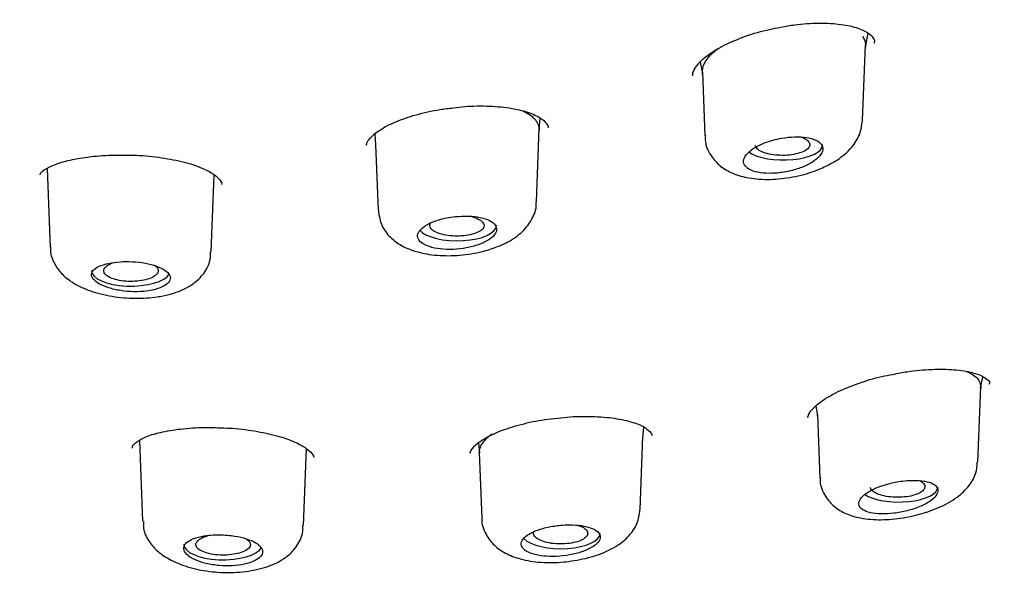
# Model space of a CAD drawing. Units: millimetres. Extents: x -18 to 502, y -18 to 589.
# Drawn here: x 179 to 195, y 541 to 551 of the extents above; entities that cross this region are included whole.
import ezdxf

# ---------------------------------------------------------------- set-up
doc = ezdxf.new("R2010")
doc.units = ezdxf.units.MM
for name, color, linetype in [('$DDT_AUDIT_GENERATED_(1FC)', 7, 'Continuous'), ('$DDT_AUDIT_GENERATED_(77)', 7, 'Continuous'), ('$DDT_AUDIT_GENERATED_(96)', 7, 'Continuous'), ('Default', 7, 'Continuous')]:
    doc.layers.add(name, color=color, linetype=linetype)

# ---------------------------------------------------------------- blocks, each defined once
blk = doc.blocks.new('SE')
at = {"layer": '$DDT_AUDIT_GENERATED_(1FC)', "color": 7, "linetype": 'Continuous'}
for p, q in [((193.133, 550.094), (193.177, 550.324)), ((193.087, 548.878), (193.135, 550.132)), ((190.395, 549.844), (190.431, 549.659)), ((190.43, 549.678), (190.47, 548.622)), ((187.725, 548.712), (187.74, 548.915)), ((187.68, 547.528), (187.726, 548.749)), ((185.001, 548.651), (185.013, 548.473)), ((185.013, 548.477), (185.055, 547.39)), ((179.569, 548.083), (179.619, 546.771)), ((182.289, 546.7), (182.337, 547.974)), ((195.044, 544.438), (195.081, 544.631)), ((194.997, 543.215), (195.045, 544.466)), ((192.311, 544.141), (192.341, 543.987)), ((192.34, 544.003), (192.38, 542.95)), ((189.444, 543.612), (189.458, 543.796)), ((189.399, 542.428), (189.445, 543.647)), ((181.097, 543.571), (181.147, 542.238)), ((183.817, 542.163), (183.866, 543.439)), ((186.721, 543.532), (186.733, 543.368)), ((186.732, 543.372), (186.774, 542.286))]:
    blk.add_line(p, q, dxfattribs=at)
for centre, start_param, end_param in [((191.774, 548.475), 3.635418, 6.283185), ((191.774, 548.475), 0, 0.014824), ((186.365, 547.136), 3.450751, 6.283185), ((186.365, 547.136), 0, 0.014824), ((180.955, 546.385), 3.126769, 6.08114), ((193.684, 542.807), 3.659426, 6.283185), ((188.084, 542.034), 3.488204, 6.283185), ((182.484, 541.85), 3.126769, 6.080757)]:
    blk.add_ellipse(centre, major_axis=(0.65, 0), ratio=0.390732, start_param=start_param, end_param=end_param, dxfattribs=at)
for points, knots in [([(193.087, 550.27), (193.102, 550.248), (193.114, 550.226), (193.122, 550.202), (193.135, 550.162), (193.138, 550.118), (193.129, 550.072)], [0, 0, 0, 0, 0.02701841, 0.02701841, 0.02701841, 0.0742008, 0.0742008, 0.0742008, 0.0742008]), ([(190.435, 549.64), (190.428, 549.672), (190.429, 549.705), (190.436, 549.739), (190.449, 549.805), (190.488, 549.875), (190.549, 549.943), (190.588, 549.987), (190.638, 550.032), (190.697, 550.075)], [0.7061808, 0.7061808, 0.7061808, 0.7061808, 0.7421332, 0.7421332, 0.7421332, 0.812307, 0.812307, 0.812307, 0.8582878, 0.8582878, 0.8582878, 0.8582878]), ([(187.46, 549.032), (187.505, 549.012), (187.569, 548.976), (187.636, 548.916), (187.678, 548.868), (187.707, 548.816), (187.723, 548.767), (187.726, 548.732), (187.725, 548.715)], [0.1911273, 0.1911273, 0.1911273, 0.1911273, 0.2181241, 0.2337433, 0.2492902, 0.2649142, 0.2806013, 0.2946768, 0.2946768, 0.2946768, 0.2946768]), ([(192.506, 548.132), (192.568, 548.165), (192.71, 548.244), (192.903, 548.409), (193.052, 548.638), (193.073, 548.792), (193.083, 548.876)], [0, 0, 0, 0, 0.186273, 0.508684, 0.770221, 1, 1, 1, 1]), ([(190.48, 548.626), (190.478, 548.599), (190.468, 548.49), (190.558, 548.292), (190.726, 548.11), (190.943, 547.987), (191.214, 547.912), (191.551, 547.89), (191.926, 547.93), (192.26, 548.019), (192.428, 548.096), (192.506, 548.132)], [0, 0, 0, 0, 0.030841, 0.147822, 0.249483, 0.35405, 0.474327, 0.617518, 0.761232, 0.904509, 1, 1, 1, 1]), ([(191.604, 548.551), (191.532, 548.532), (191.462, 548.507), (191.401, 548.479), (191.339, 548.451), (191.284, 548.42), (191.24, 548.387), (191.196, 548.354), (191.162, 548.319), (191.141, 548.285), (191.12, 548.251), (191.111, 548.217), (191.114, 548.186), (191.118, 548.155), (191.134, 548.126), (191.161, 548.101), (191.188, 548.076), (191.227, 548.055), (191.275, 548.038), (191.322, 548.022), (191.38, 548.011), (191.442, 548.005), (191.505, 547.999), (191.575, 547.998), (191.647, 548.004), (191.719, 548.009), (191.794, 548.02), (191.867, 548.036), (191.94, 548.053), (192.013, 548.074), (192.079, 548.1), (192.144, 548.126), (192.205, 548.156), (192.256, 548.188), (192.306, 548.22), (192.347, 548.255), (192.376, 548.29), (192.404, 548.324), (192.421, 548.359), (192.425, 548.392), (192.429, 548.424), (192.421, 548.455), (192.401, 548.483), (192.381, 548.51), (192.349, 548.533), (192.307, 548.552), (192.265, 548.571), (192.213, 548.586), (192.155, 548.595), (192.096, 548.604), (192.029, 548.607), (191.96, 548.605), (191.89, 548.603), (191.815, 548.595), (191.742, 548.582), (191.696, 548.574), (191.649, 548.563), (191.604, 548.551)], [0, 0, 0, 0, 0.054758, 0.054758, 0.054758, 0.109541, 0.109541, 0.109541, 0.163898, 0.163898, 0.163898, 0.21746, 0.21746, 0.21746, 0.270317, 0.270317, 0.270317, 0.322843, 0.322843, 0.322843, 0.375523, 0.375523, 0.375523, 0.428776, 0.428776, 0.428776, 0.48281, 0.48281, 0.48281, 0.537518, 0.537518, 0.537518, 0.59249, 0.59249, 0.59249, 0.647158, 0.647158, 0.647158, 0.701062, 0.701062, 0.701062, 0.754102, 0.754102, 0.754102, 0.806588, 0.806588, 0.806588, 0.859076, 0.859076, 0.859076, 0.912109, 0.912109, 0.912109, 0.965979, 0.965979, 0.965979, 1, 1, 1, 1]), ([(192.18, 548.537), (192.198, 548.519), (192.209, 548.499), (192.21, 548.48), (192.212, 548.46), (192.204, 548.44), (192.189, 548.422), (192.174, 548.403), (192.151, 548.385), (192.121, 548.369), (192.091, 548.354), (192.053, 548.34), (192.012, 548.329), (191.97, 548.318), (191.922, 548.309), (191.873, 548.304), (191.824, 548.299), (191.772, 548.297), (191.721, 548.299), (191.67, 548.3), (191.619, 548.305), (191.572, 548.313), (191.526, 548.321), (191.483, 548.333), (191.446, 548.346), (191.409, 548.36), (191.378, 548.376), (191.355, 548.394), (191.332, 548.411), (191.317, 548.43), (191.31, 548.45), (191.309, 548.453), (191.308, 548.457), (191.307, 548.461)], [0, 0, 0, 0, 0.0531704, 0.0531704, 0.0531704, 0.1063365, 0.1063365, 0.1063365, 0.1596191, 0.1596191, 0.1596191, 0.2132026, 0.2132026, 0.2132026, 0.2671486, 0.2671486, 0.2671486, 0.3213785, 0.3213785, 0.3213785, 0.3756505, 0.3756505, 0.3756505, 0.4296516, 0.4296516, 0.4296516, 0.4832773, 0.4832773, 0.4832773, 0.5365716, 0.5365716, 0.5365716, 0.5466628, 0.5466628, 0.5466628, 0.5466628]), ([(192.071, 548.601), (192.096, 548.592), (192.118, 548.581), (192.137, 548.57), (192.154, 548.56), (192.169, 548.549), (192.18, 548.537)], [0.93024894, 0.93024894, 0.93024894, 0.93024894, 0.96656888, 0.96656888, 0.96656888, 1, 1, 1, 1]), ([(187.025, 546.781), (187.089, 546.808), (187.238, 546.873), (187.449, 547.019), (187.609, 547.231), (187.686, 547.418), (187.674, 547.512), (187.672, 547.529)], [0, 0, 0, 0, 0.172943, 0.477772, 0.72179, 0.957723, 1, 1, 1, 1]), ([(185.058, 547.385), (185.072, 547.289), (185.098, 547.131), (185.253, 546.93), (185.448, 546.79), (185.705, 546.688), (186.032, 546.633), (186.407, 546.634), (186.757, 546.69), (186.937, 546.75), (187.025, 546.781)], [0, 0, 0, 0, 0.114768, 0.219386, 0.325382, 0.448198, 0.596705, 0.745435, 0.892717, 1, 1, 1, 1]), ([(186.195, 547.262), (186.124, 547.249), (186.055, 547.23), (185.995, 547.208), (185.934, 547.186), (185.879, 547.16), (185.836, 547.132), (185.792, 547.104), (185.758, 547.074), (185.737, 547.044), (185.715, 547.013), (185.706, 546.982), (185.709, 546.952), (185.712, 546.922), (185.727, 546.893), (185.754, 546.867), (185.781, 546.841), (185.82, 546.818), (185.868, 546.799), (185.916, 546.78), (185.974, 546.764), (186.037, 546.754), (186.1, 546.744), (186.171, 546.739), (186.242, 546.739), (186.314, 546.74), (186.39, 546.745), (186.462, 546.756), (186.535, 546.767), (186.606, 546.783), (186.671, 546.802), (186.736, 546.822), (186.796, 546.847), (186.845, 546.874), (186.895, 546.901), (186.936, 546.931), (186.965, 546.962), (186.994, 546.993), (187.011, 547.025), (187.016, 547.056), (187.02, 547.087), (187.012, 547.117), (186.993, 547.144), (186.973, 547.172), (186.941, 547.197), (186.899, 547.218), (186.858, 547.239), (186.805, 547.256), (186.746, 547.269), (186.687, 547.281), (186.62, 547.289), (186.55, 547.291), (186.48, 547.293), (186.405, 547.291), (186.332, 547.283), (186.286, 547.278), (186.24, 547.271), (186.195, 547.262)], [0, 0, 0, 0, 0.053965, 0.053965, 0.053965, 0.107937, 0.107937, 0.107937, 0.16178, 0.16178, 0.16178, 0.215422, 0.215422, 0.215422, 0.268906, 0.268906, 0.268906, 0.32232, 0.32232, 0.32232, 0.375764, 0.375764, 0.375764, 0.429331, 0.429331, 0.429331, 0.483088, 0.483088, 0.483088, 0.537037, 0.537037, 0.537037, 0.591094, 0.591094, 0.591094, 0.645101, 0.645101, 0.645101, 0.698896, 0.698896, 0.698896, 0.752418, 0.752418, 0.752418, 0.805747, 0.805747, 0.805747, 0.859073, 0.859073, 0.859073, 0.912584, 0.912584, 0.912584, 0.966368, 0.966368, 0.966368, 1, 1, 1, 1]), ([(186.781, 547.199), (186.799, 547.18), (186.809, 547.161), (186.81, 547.141), (186.812, 547.121), (186.805, 547.102), (186.79, 547.083), (186.774, 547.064), (186.751, 547.046), (186.721, 547.031), (186.691, 547.015), (186.653, 547.001), (186.612, 546.99), (186.57, 546.979), (186.523, 546.971), (186.474, 546.966), (186.426, 546.961), (186.374, 546.959), (186.324, 546.961), (186.274, 546.963), (186.224, 546.968), (186.178, 546.976), (186.132, 546.984), (186.089, 546.995), (186.052, 547.009), (186.016, 547.022), (185.985, 547.038), (185.962, 547.056), (185.939, 547.073), (185.924, 547.092), (185.917, 547.112), (185.91, 547.131), (185.912, 547.151), (185.922, 547.17), (185.923, 547.172), (185.924, 547.174), (185.925, 547.176)], [0, 0, 0, 0, 0.0535629, 0.0535629, 0.0535629, 0.1071266, 0.1071266, 0.1071266, 0.1607174, 0.1607174, 0.1607174, 0.214359, 0.214359, 0.214359, 0.2680866, 0.2680866, 0.2680866, 0.3219177, 0.3219177, 0.3219177, 0.3757834, 0.3757834, 0.3757834, 0.4295501, 0.4295501, 0.4295501, 0.4832175, 0.4832175, 0.4832175, 0.5368108, 0.5368108, 0.5368108, 0.5903806, 0.5903806, 0.5903806, 0.5956768, 0.5956768, 0.5956768, 0.5956768]), ([(186.565, 547.292), (186.59, 547.287), (186.613, 547.281), (186.635, 547.275), (186.675, 547.263), (186.71, 547.248), (186.737, 547.232), (186.755, 547.221), (186.769, 547.21), (186.781, 547.199)], [0.8834509, 0.8834509, 0.8834509, 0.8834509, 0.912798, 0.912798, 0.912798, 0.9664575, 0.9664575, 0.9664575, 1, 1, 1, 1]), ([(179.628, 546.772), (179.625, 546.753), (179.615, 546.661), (179.688, 546.488), (179.823, 546.309), (180.021, 546.162), (180.289, 546.041), (180.637, 545.955), (181.021, 545.921), (181.315, 545.939), (181.455, 545.965), (181.49, 545.971)], [0, 0, 0, 0, 0.023818, 0.13231, 0.234398, 0.348541, 0.488554, 0.648313, 0.802223, 0.95633, 1, 1, 1, 1]), ([(181.49, 545.971), (181.557, 545.986), (181.717, 546.025), (181.949, 546.129), (182.149, 546.304), (182.27, 546.506), (182.276, 546.638), (182.278, 546.7)], [0, 0, 0, 0, 0.153965, 0.436145, 0.652983, 0.861708, 1, 1, 1, 1]), ([(180.786, 546.535), (180.716, 546.531), (180.647, 546.522), (180.587, 546.509), (180.527, 546.496), (180.472, 546.479), (180.429, 546.46), (180.386, 546.44), (180.352, 546.416), (180.331, 546.391), (180.31, 546.366), (180.3, 546.339), (180.304, 546.312), (180.307, 546.284), (180.323, 546.256), (180.35, 546.228), (180.377, 546.201), (180.416, 546.175), (180.464, 546.151), (180.512, 546.128), (180.57, 546.107), (180.634, 546.09), (180.697, 546.072), (180.768, 546.059), (180.84, 546.05), (180.912, 546.042), (180.987, 546.038), (181.059, 546.039), (181.132, 546.04), (181.203, 546.047), (181.267, 546.057), (181.332, 546.068), (181.391, 546.084), (181.44, 546.103), (181.489, 546.122), (181.53, 546.145), (181.558, 546.171), (181.587, 546.196), (181.604, 546.223), (181.609, 546.251), (181.613, 546.279), (181.605, 546.308), (181.585, 546.336), (181.566, 546.363), (181.533, 546.39), (181.491, 546.414), (181.449, 546.438), (181.396, 546.46), (181.337, 546.478), (181.278, 546.496), (181.21, 546.51), (181.14, 546.521), (181.07, 546.531), (180.995, 546.536), (180.922, 546.538), (180.876, 546.539), (180.83, 546.538), (180.786, 546.535)], [0, 0, 0, 0, 0.053778, 0.053778, 0.053778, 0.107554, 0.107554, 0.107554, 0.161345, 0.161345, 0.161345, 0.215085, 0.215085, 0.215085, 0.268725, 0.268725, 0.268725, 0.322299, 0.322299, 0.322299, 0.375905, 0.375905, 0.375905, 0.429607, 0.429607, 0.429607, 0.483387, 0.483387, 0.483387, 0.537171, 0.537171, 0.537171, 0.590908, 0.590908, 0.590908, 0.644599, 0.644599, 0.644599, 0.698271, 0.698271, 0.698271, 0.751948, 0.751948, 0.751948, 0.805632, 0.805632, 0.805632, 0.859316, 0.859316, 0.859316, 0.912993, 0.912993, 0.912993, 0.966665, 0.966665, 0.966665, 1, 1, 1, 1]), ([(181.394, 546.431), (181.407, 546.412), (181.412, 546.392), (181.408, 546.372), (181.404, 546.353), (181.391, 546.333), (181.371, 546.315), (181.351, 546.297), (181.322, 546.28), (181.288, 546.265), (181.254, 546.251), (181.212, 546.239), (181.168, 546.229), (181.123, 546.22), (181.073, 546.214), (181.023, 546.211), (180.973, 546.208), (180.921, 546.209), (180.872, 546.212), (180.822, 546.216), (180.773, 546.223), (180.73, 546.233), (180.686, 546.243), (180.646, 546.256), (180.613, 546.271), (180.58, 546.286), (180.554, 546.304), (180.535, 546.322), (180.517, 546.341), (180.507, 546.361), (180.505, 546.38), (180.504, 546.4), (180.511, 546.42), (180.526, 546.439), (180.542, 546.458), (180.565, 546.476), (180.596, 546.492), (180.617, 546.503), (180.642, 546.513), (180.669, 546.522)], [0, 0, 0, 0, 0.0536349, 0.0536349, 0.0536349, 0.1072832, 0.1072832, 0.1072832, 0.1609843, 0.1609843, 0.1609843, 0.2146554, 0.2146554, 0.2146554, 0.2683189, 0.2683189, 0.2683189, 0.3219944, 0.3219944, 0.3219944, 0.3757036, 0.3757036, 0.3757036, 0.4294745, 0.4294745, 0.4294745, 0.4832512, 0.4832512, 0.4832512, 0.5369517, 0.5369517, 0.5369517, 0.5906044, 0.5906044, 0.5906044, 0.6442402, 0.6442402, 0.6442402, 0.6818645, 0.6818645, 0.6818645, 0.6818645]), ([(181.341, 546.479), (181.347, 546.475), (181.354, 546.471), (181.36, 546.466), (181.374, 546.455), (181.386, 546.443), (181.394, 546.431)], [0.95308587, 0.95308587, 0.95308587, 0.95308587, 0.96657951, 0.96657951, 0.96657951, 1, 1, 1, 1]), ([(194.809, 544.719), (194.822, 544.714), (194.834, 544.708), (194.846, 544.703), (194.925, 544.666), (194.983, 544.62), (195.015, 544.567), (195.042, 544.522), (195.05, 544.472), (195.04, 544.42)], [0.1590561, 0.1590561, 0.1590561, 0.1590561, 0.1672746, 0.1672746, 0.1672746, 0.2218366, 0.2218366, 0.2218366, 0.2683649, 0.2683649, 0.2683649, 0.2683649]), ([(186.732, 543.372), (186.732, 543.373), (186.732, 543.395), (186.736, 543.426), (186.749, 543.466), (186.774, 543.517), (186.816, 543.571), (186.879, 543.633), (186.918, 543.665), (186.94, 543.68), (186.941, 543.682)], [0.74825738, 0.74825738, 0.74825738, 0.74825738, 0.74954417, 0.76745256, 0.77635661, 0.78526289, 0.81214804, 0.82552534, 0.83887984, 0.83997431, 0.83997431, 0.83997431, 0.83997431]), ([(194.169, 542.393), (194.235, 542.417), (194.401, 542.478), (194.648, 542.615), (194.849, 542.804), (194.974, 543.013), (194.983, 543.148), (194.987, 543.214)], [0, 0, 0, 0, 0.141615, 0.425703, 0.658933, 0.856661, 1, 1, 1, 1]), ([(192.389, 542.954), (192.386, 542.934), (192.375, 542.833), (192.457, 542.646), (192.614, 542.468), (192.816, 542.35), (193.069, 542.276), (193.39, 542.251), (193.752, 542.282), (194.024, 542.346), (194.147, 542.386), (194.169, 542.393)], [0, 0, 0, 0, 0.026071, 0.151355, 0.261142, 0.370727, 0.49941, 0.65764, 0.820997, 0.971702, 1, 1, 1, 1]), ([(193.684, 542.892), (193.609, 542.88), (193.534, 542.862), (193.464, 542.841), (193.393, 542.82), (193.326, 542.795), (193.268, 542.767), (193.21, 542.74), (193.159, 542.709), (193.12, 542.678), (193.082, 542.647), (193.053, 542.615), (193.038, 542.585), (193.023, 542.555), (193.019, 542.525), (193.028, 542.498), (193.037, 542.471), (193.058, 542.447), (193.09, 542.426), (193.121, 542.406), (193.165, 542.389), (193.216, 542.377), (193.267, 542.366), (193.328, 542.359), (193.394, 542.357), (193.46, 542.355), (193.532, 542.359), (193.605, 542.367), (193.679, 542.376), (193.755, 542.39), (193.828, 542.409), (193.901, 542.427), (193.971, 542.451), (194.034, 542.477), (194.097, 542.503), (194.154, 542.533), (194.199, 542.564), (194.245, 542.594), (194.28, 542.627), (194.303, 542.658), (194.326, 542.689), (194.337, 542.72), (194.336, 542.749), (194.335, 542.777), (194.321, 542.803), (194.296, 542.825), (194.271, 542.848), (194.235, 542.867), (194.189, 542.881), (194.143, 542.895), (194.088, 542.905), (194.026, 542.91), (193.964, 542.914), (193.894, 542.914), (193.823, 542.908), (193.777, 542.905), (193.73, 542.899), (193.684, 542.892)], [0, 0, 0, 0, 0.054758, 0.054758, 0.054758, 0.109541, 0.109541, 0.109541, 0.163898, 0.163898, 0.163898, 0.21746, 0.21746, 0.21746, 0.270317, 0.270317, 0.270317, 0.322843, 0.322843, 0.322843, 0.375523, 0.375523, 0.375523, 0.428776, 0.428776, 0.428776, 0.48281, 0.48281, 0.48281, 0.537518, 0.537518, 0.537518, 0.59249, 0.59249, 0.59249, 0.647158, 0.647158, 0.647158, 0.701062, 0.701062, 0.701062, 0.754102, 0.754102, 0.754102, 0.806588, 0.806588, 0.806588, 0.859076, 0.859076, 0.859076, 0.912109, 0.912109, 0.912109, 0.965979, 0.965979, 0.965979, 1, 1, 1, 1]), ([(194.117, 542.826), (194.123, 542.806), (194.119, 542.786), (194.108, 542.767), (194.096, 542.748), (194.076, 542.73), (194.049, 542.713), (194.022, 542.697), (193.988, 542.682), (193.949, 542.67), (193.909, 542.657), (193.864, 542.648), (193.816, 542.641), (193.768, 542.635), (193.717, 542.631), (193.666, 542.632), (193.615, 542.632), (193.563, 542.635), (193.515, 542.642), (193.467, 542.648), (193.422, 542.658), (193.382, 542.671), (193.342, 542.683), (193.308, 542.699), (193.281, 542.716), (193.255, 542.732), (193.236, 542.751), (193.225, 542.77), (193.221, 542.778), (193.218, 542.786), (193.216, 542.795)], [0, 0, 0, 0, 0.0531704, 0.0531704, 0.0531704, 0.1063365, 0.1063365, 0.1063365, 0.1596191, 0.1596191, 0.1596191, 0.2132026, 0.2132026, 0.2132026, 0.2671486, 0.2671486, 0.2671486, 0.3213785, 0.3213785, 0.3213785, 0.3756505, 0.3756505, 0.3756505, 0.4296516, 0.4296516, 0.4296516, 0.4832773, 0.4832773, 0.4832773, 0.5053526, 0.5053526, 0.5053526, 0.5053526]), ([(194.036, 542.909), (194.062, 542.894), (194.083, 542.878), (194.097, 542.862), (194.107, 542.85), (194.114, 542.838), (194.117, 542.826)], [0.91894019, 0.91894019, 0.91894019, 0.91894019, 0.96656888, 0.96656888, 0.96656888, 1, 1, 1, 1]), ([(186.777, 542.29), (186.776, 542.284), (186.762, 542.197), (186.832, 542.017), (186.975, 541.828), (187.172, 541.693), (187.425, 541.597), (187.748, 541.546), (188.134, 541.55), (188.362, 541.593), (188.494, 541.62)], [0, 0, 0, 0, 0.008228, 0.137036, 0.251606, 0.366951, 0.503424, 0.669757, 0.836842, 1, 1, 1, 1]), ([(188.494, 541.62), (188.561, 541.637), (188.732, 541.684), (188.992, 541.801), (189.211, 541.973), (189.362, 542.189), (189.385, 542.34), (189.396, 542.426)], [0, 0, 0, 0, 0.134799, 0.403615, 0.631321, 0.821987, 1, 1, 1, 1]), ([(181.162, 542.235), (181.162, 542.18), (181.163, 542.056), (181.269, 541.867), (181.433, 541.698), (181.665, 541.557), (181.976, 541.447), (182.34, 541.386), (182.617, 541.382), (182.743, 541.391), (182.762, 541.393)], [0, 0, 0, 0, 0.077192, 0.198699, 0.319633, 0.462275, 0.635602, 0.81223, 0.975429, 1, 1, 1, 1]), ([(182.762, 541.393), (182.832, 541.4), (183.01, 541.42), (183.29, 541.496), (183.543, 541.636), (183.721, 541.826), (183.814, 542.02), (183.807, 542.13), (183.805, 542.165)], [0, 0, 0, 0, 0.12372, 0.367942, 0.58383, 0.760272, 0.934641, 1, 1, 1, 1]), ([(188.084, 542.169), (188.01, 542.163), (187.936, 542.152), (187.866, 542.136), (187.797, 542.121), (187.731, 542.101), (187.673, 542.079), (187.616, 542.056), (187.565, 542.03), (187.527, 542.003), (187.488, 541.975), (187.459, 541.946), (187.443, 541.917), (187.427, 541.887), (187.423, 541.858), (187.431, 541.83), (187.44, 541.802), (187.461, 541.776), (187.493, 541.753), (187.525, 541.729), (187.568, 541.709), (187.62, 541.693), (187.672, 541.677), (187.733, 541.665), (187.799, 541.658), (187.865, 541.651), (187.937, 541.65), (188.01, 541.653), (188.083, 541.656), (188.159, 541.664), (188.23, 541.677), (188.302, 541.69), (188.371, 541.708), (188.433, 541.729), (188.495, 541.751), (188.552, 541.776), (188.597, 541.803), (188.642, 541.83), (188.678, 541.859), (188.702, 541.889), (188.725, 541.918), (188.737, 541.948), (188.736, 541.977), (188.735, 542.005), (188.722, 542.033), (188.697, 542.057), (188.672, 542.081), (188.635, 542.103), (188.589, 542.121), (188.543, 542.139), (188.487, 542.153), (188.425, 542.162), (188.363, 542.171), (188.293, 542.176), (188.221, 542.176), (188.176, 542.175), (188.13, 542.173), (188.084, 542.169)], [0, 0, 0, 0, 0.053965, 0.053965, 0.053965, 0.107937, 0.107937, 0.107937, 0.16178, 0.16178, 0.16178, 0.215422, 0.215422, 0.215422, 0.268906, 0.268906, 0.268906, 0.32232, 0.32232, 0.32232, 0.375764, 0.375764, 0.375764, 0.429331, 0.429331, 0.429331, 0.483088, 0.483088, 0.483088, 0.537037, 0.537037, 0.537037, 0.591094, 0.591094, 0.591094, 0.645101, 0.645101, 0.645101, 0.698896, 0.698896, 0.698896, 0.752418, 0.752418, 0.752418, 0.805747, 0.805747, 0.805747, 0.859073, 0.859073, 0.859073, 0.912584, 0.912584, 0.912584, 0.966368, 0.966368, 0.966368, 1, 1, 1, 1]), ([(188.371, 542.168), (188.395, 542.16), (188.417, 542.15), (188.437, 542.141), (188.467, 542.125), (188.491, 542.107), (188.507, 542.089), (188.517, 542.077), (188.524, 542.065), (188.527, 542.052)], [0.8789637, 0.8789637, 0.8789637, 0.8789637, 0.912798, 0.912798, 0.912798, 0.9664575, 0.9664575, 0.9664575, 1, 1, 1, 1]), ([(182.484, 542.008), (182.41, 542.011), (182.336, 542.01), (182.267, 542.003), (182.198, 541.997), (182.132, 541.987), (182.075, 541.972), (182.018, 541.957), (181.968, 541.938), (181.93, 541.916), (181.891, 541.894), (181.863, 541.869), (181.847, 541.842), (181.831, 541.815), (181.827, 541.786), (181.836, 541.757), (181.845, 541.728), (181.866, 541.699), (181.898, 541.671), (181.93, 541.644), (181.974, 541.617), (182.026, 541.594), (182.078, 541.571), (182.139, 541.551), (182.205, 541.535), (182.272, 541.519), (182.344, 541.508), (182.417, 541.501), (182.49, 541.495), (182.565, 541.494), (182.636, 541.498), (182.707, 541.502), (182.777, 541.511), (182.838, 541.524), (182.9, 541.538), (182.955, 541.556), (183, 541.577), (183.045, 541.599), (183.081, 541.624), (183.104, 541.65), (183.127, 541.677), (183.139, 541.706), (183.138, 541.734), (183.137, 541.763), (183.124, 541.792), (183.099, 541.819), (183.074, 541.847), (183.036, 541.873), (182.99, 541.897), (182.943, 541.92), (182.887, 541.941), (182.824, 541.958), (182.762, 541.975), (182.692, 541.988), (182.62, 541.997), (182.576, 542.002), (182.529, 542.006), (182.484, 542.008)], [0, 0, 0, 0, 0.053778, 0.053778, 0.053778, 0.107554, 0.107554, 0.107554, 0.161345, 0.161345, 0.161345, 0.215085, 0.215085, 0.215085, 0.268725, 0.268725, 0.268725, 0.322299, 0.322299, 0.322299, 0.375905, 0.375905, 0.375905, 0.429607, 0.429607, 0.429607, 0.483387, 0.483387, 0.483387, 0.537171, 0.537171, 0.537171, 0.590908, 0.590908, 0.590908, 0.644599, 0.644599, 0.644599, 0.698271, 0.698271, 0.698271, 0.751948, 0.751948, 0.751948, 0.805632, 0.805632, 0.805632, 0.859316, 0.859316, 0.859316, 0.912993, 0.912993, 0.912993, 0.966665, 0.966665, 0.966665, 1, 1, 1, 1]), ([(182.937, 541.85), (182.937, 541.83), (182.929, 541.81), (182.912, 541.791), (182.895, 541.773), (182.87, 541.755), (182.839, 541.74), (182.807, 541.724), (182.768, 541.711), (182.725, 541.7), (182.682, 541.69), (182.634, 541.682), (182.585, 541.678), (182.536, 541.673), (182.484, 541.672), (182.434, 541.674), (182.384, 541.677), (182.334, 541.682), (182.288, 541.691), (182.243, 541.7), (182.2, 541.711), (182.165, 541.726), (182.129, 541.74), (182.099, 541.756), (182.077, 541.774), (182.056, 541.792), (182.041, 541.812), (182.036, 541.831), (182.031, 541.851), (182.034, 541.871), (182.046, 541.89), (182.057, 541.91), (182.077, 541.928), (182.105, 541.945), (182.132, 541.962), (182.167, 541.977), (182.207, 541.989), (182.228, 541.995), (182.25, 542.001), (182.274, 542.006)], [0, 0, 0, 0, 0.0536349, 0.0536349, 0.0536349, 0.1072832, 0.1072832, 0.1072832, 0.1609843, 0.1609843, 0.1609843, 0.2146554, 0.2146554, 0.2146554, 0.2683189, 0.2683189, 0.2683189, 0.3219944, 0.3219944, 0.3219944, 0.3757036, 0.3757036, 0.3757036, 0.4294745, 0.4294745, 0.4294745, 0.4832512, 0.4832512, 0.4832512, 0.5369517, 0.5369517, 0.5369517, 0.5906044, 0.5906044, 0.5906044, 0.6442402, 0.6442402, 0.6442402, 0.6726129, 0.6726129, 0.6726129, 0.6726129]), ([(188.527, 542.052), (188.532, 542.033), (188.529, 542.013), (188.517, 541.994), (188.506, 541.975), (188.486, 541.956), (188.459, 541.94), (188.432, 541.923), (188.398, 541.908), (188.358, 541.896), (188.319, 541.884), (188.273, 541.875), (188.226, 541.868), (188.178, 541.862), (188.127, 541.859), (188.077, 541.859), (188.027, 541.859), (187.976, 541.862), (187.928, 541.869), (187.881, 541.876), (187.836, 541.886), (187.797, 541.898), (187.758, 541.911), (187.724, 541.926), (187.698, 541.943), (187.671, 541.959), (187.652, 541.978), (187.642, 541.997), (187.631, 542.016), (187.629, 542.036), (187.635, 542.056), (187.636, 542.058), (187.636, 542.059), (187.637, 542.061)], [0, 0, 0, 0, 0.0535629, 0.0535629, 0.0535629, 0.1071266, 0.1071266, 0.1071266, 0.1607174, 0.1607174, 0.1607174, 0.214359, 0.214359, 0.214359, 0.2680866, 0.2680866, 0.2680866, 0.3219177, 0.3219177, 0.3219177, 0.3757834, 0.3757834, 0.3757834, 0.4295501, 0.4295501, 0.4295501, 0.4832175, 0.4832175, 0.4832175, 0.5368108, 0.5368108, 0.5368108, 0.5417206, 0.5417206, 0.5417206, 0.5417206]), ([(182.874, 541.94), (182.899, 541.924), (182.917, 541.905), (182.927, 541.887), (182.934, 541.875), (182.937, 541.862), (182.937, 541.85)], [0.91499292, 0.91499292, 0.91499292, 0.91499292, 0.96657951, 0.96657951, 0.96657951, 1, 1, 1, 1])]:
    blk.add_open_spline(points, degree=3, knots=knots, dxfattribs=at)
blk.add_open_spline([(192.344, 543.972), (192.342, 543.982), (192.341, 543.992), (192.34, 544.002)], degree=3, dxfattribs=at)
at = {"layer": '$DDT_AUDIT_GENERATED_(77)', "color": 7, "linetype": 'Continuous'}
blk.add_open_spline([(151.356, 468.245), (151.368, 469.179), (151.39, 470.843), (151.471, 473.667), (151.581, 476.502), (151.713, 479.308), (151.854, 482.004), (151.997, 484.559), (152.14, 487.019), (152.282, 489.356), (152.423, 491.553), (152.557, 493.525), (152.686, 495.277), (152.805, 496.749), (152.913, 497.969), (153.008, 498.964), (153.098, 499.832), (153.181, 500.578), (153.257, 501.217), (153.349, 501.934), (153.468, 502.803), (153.638, 503.896), (153.85, 505.07), (154.101, 506.251), (154.385, 507.375), (154.699, 508.43), (155.051, 509.44), (155.452, 510.422), (155.921, 511.409), (156.504, 512.457), (157.33, 513.711), (158.445, 515.094), (159.871, 516.517), (161.423, 517.799), (163.175, 519.025), (164.988, 520.103), (166.623, 520.951), (167.99, 521.599), (169.206, 522.135), (170.419, 522.636), (171.57, 523.082), (172.651, 523.479), (173.655, 523.831), (174.567, 524.138), (175.491, 524.44), (176.528, 524.771), (177.777, 525.161), (179.138, 525.583), (180.483, 526.004), (181.699, 526.394), (182.756, 526.744), (183.721, 527.072), (184.696, 527.413), (185.745, 527.792), (186.726, 528.161), (187.544, 528.478), (188.252, 528.759), (189.074, 529.094), (190.166, 529.553), (191.377, 530.085), (192.534, 530.616), (193.475, 531.065), (194.3, 531.47), (195.12, 531.883), (196.101, 532.394), (197.286, 533.035), (198.644, 533.81), (199.993, 534.625), (201.224, 535.416), (202.292, 536.143), (203.223, 536.812), (204.1, 537.476), (205.014, 538.208), (205.956, 539.016), (206.855, 539.85), (207.638, 540.635), (208.309, 541.357), (208.919, 542.061), (209.524, 542.81), (210.137, 543.636), (210.727, 544.512), (211.246, 545.368), (211.683, 546.165), (212.047, 546.901), (212.37, 547.626), (212.677, 548.398), (212.965, 549.237), (213.213, 550.1), (213.396, 550.889), (213.54, 551.657), (213.659, 552.495), (213.755, 553.55), (213.768, 554.252), (213.775, 554.707)], degree=3, knots=[0, 0, 0, 0, 0.024776, 0.052309, 0.079987, 0.107131, 0.133237, 0.157957, 0.181064, 0.204472, 0.22571, 0.244786, 0.261752, 0.276692, 0.287662, 0.297351, 0.305815, 0.313108, 0.319279, 0.324683, 0.33443, 0.345881, 0.358849, 0.371809, 0.384081, 0.395727, 0.407128, 0.41837, 0.42974, 0.441769, 0.455381, 0.474622, 0.492488, 0.509436, 0.526169, 0.545319, 0.560395, 0.570216, 0.580887, 0.591625, 0.601102, 0.609996, 0.618902, 0.62642, 0.63285, 0.64068, 0.649925, 0.660417, 0.670202, 0.678748, 0.686061, 0.692044, 0.697994, 0.704891, 0.712115, 0.716689, 0.720611, 0.725824, 0.732575, 0.741843, 0.749606, 0.755592, 0.760765, 0.766385, 0.772519, 0.781336, 0.791564, 0.802053, 0.8115, 0.81992, 0.827399, 0.834272, 0.842029, 0.851307, 0.860119, 0.868074, 0.875263, 0.881756, 0.888753, 0.897253, 0.906076, 0.914239, 0.921729, 0.92852, 0.934817, 0.941808, 0.949798, 0.957828, 0.965549, 0.971663, 0.979291, 0.988708, 1, 1, 1, 1], dxfattribs=at)
at = {"layer": '$DDT_AUDIT_GENERATED_(96)', "color": 7, "linetype": 'Continuous'}
for points, knots in [([(191.733, 550.422), (191.815, 550.438), (192.016, 550.477), (192.371, 550.497), (192.734, 550.478), (193.023, 550.412), (193.21, 550.317), (193.273, 550.228), (193.292, 550.2), (193.276, 550.159), (193.274, 550.155)], [0, 0, 0, 0, 0.084385, 0.240927, 0.39636, 0.547159, 0.693599, 0.836041, 0.985514, 1, 1, 1, 1]), ([(190.274, 549.619), (190.27, 549.64), (190.268, 549.678), (190.345, 549.812), (190.523, 549.971), (190.796, 550.133), (191.139, 550.277), (191.473, 550.378), (191.662, 550.41), (191.733, 550.422)], [0, 0, 0, 0, 0.143883, 0.288112, 0.442507, 0.598575, 0.7594, 0.923683, 1, 1, 1, 1]), ([(184.865, 548.462), (184.862, 548.472), (184.86, 548.496), (184.913, 548.589), (185.075, 548.724), (185.34, 548.86), (185.676, 548.975), (186.02, 549.055), (186.223, 549.077), (186.308, 549.085)], [0, 0, 0, 0, 0.100076, 0.251151, 0.411587, 0.571608, 0.736086, 0.904913, 1, 1, 1, 1]), ([(186.308, 549.085), (186.375, 549.094), (186.563, 549.119), (186.908, 549.12), (187.279, 549.084), (187.578, 549.007), (187.782, 548.905), (187.862, 548.805), (187.88, 548.781), (187.87, 548.753), (187.87, 548.752)], [0, 0, 0, 0, 0.069871, 0.231127, 0.390999, 0.547089, 0.699018, 0.848139, 0.997146, 1, 1, 1, 1]), ([(179.453, 547.977), (179.451, 547.98), (179.45, 547.988), (179.475, 548.031), (179.619, 548.124), (179.866, 548.207), (180.19, 548.27), (180.575, 548.307), (180.826, 548.304), (180.968, 548.301)], [0, 0, 0, 0, 0.0838, 0.226665, 0.377378, 0.528749, 0.685165, 0.847525, 1, 1, 1, 1]), ([(180.968, 548.301), (180.98, 548.301), (181.121, 548.302), (181.422, 548.27), (181.801, 548.203), (182.119, 548.103), (182.343, 547.986), (182.449, 547.872), (182.466, 547.84), (182.459, 547.82), (182.458, 547.818)], [0, 0, 0, 0, 0.012373, 0.179798, 0.346709, 0.511101, 0.672227, 0.827665, 0.981436, 1, 1, 1, 1]), ([(193.583, 544.668), (193.671, 544.686), (193.877, 544.728), (194.241, 544.759), (194.612, 544.753), (194.914, 544.705), (195.116, 544.627), (195.188, 544.547), (195.197, 544.543), (195.185, 544.51), (195.182, 544.501)], [0, 0, 0, 0, 0.0874, 0.239074, 0.389826, 0.538311, 0.68106, 0.818245, 0.955705, 1, 1, 1, 1]), ([(192.183, 543.951), (192.179, 543.961), (192.177, 543.98), (192.241, 544.092), (192.409, 544.236), (192.672, 544.387), (193.009, 544.524), (193.333, 544.623), (193.518, 544.656), (193.583, 544.668)], [0, 0, 0, 0, 0.137054, 0.282702, 0.436541, 0.596048, 0.759111, 0.927593, 1, 1, 1, 1]), ([(186.583, 543.356), (186.58, 543.364), (186.578, 543.382), (186.624, 543.464), (186.781, 543.592), (187.037, 543.721), (187.371, 543.831), (187.705, 543.908), (187.9, 543.929), (187.978, 543.937)], [0, 0, 0, 0, 0.101966, 0.25383, 0.413254, 0.575436, 0.742828, 0.913093, 1, 1, 1, 1]), ([(187.978, 543.937), (188.054, 543.947), (188.25, 543.973), (188.606, 543.977), (188.98, 543.948), (189.288, 543.879), (189.498, 543.788), (189.584, 543.693), (189.596, 543.683), (189.588, 543.658), (189.586, 543.655)], [0, 0, 0, 0, 0.078283, 0.234368, 0.390771, 0.544325, 0.692716, 0.835758, 0.979437, 1, 1, 1, 1]), ([(180.982, 543.445), (180.98, 543.454), (180.979, 543.473), (181.018, 543.531), (181.175, 543.63), (181.437, 543.713), (181.774, 543.769), (182.162, 543.795), (182.408, 543.785), (182.544, 543.779)], [0, 0, 0, 0, 0.100541, 0.242039, 0.394608, 0.543747, 0.698906, 0.857725, 1, 1, 1, 1]), ([(182.544, 543.779), (182.562, 543.778), (182.709, 543.775), (183.012, 543.734), (183.383, 543.657), (183.688, 543.55), (183.895, 543.432), (183.984, 543.326), (183.988, 543.302), (183.987, 543.289)], [0, 0, 0, 0, 0.019999, 0.192404, 0.364234, 0.533487, 0.696701, 0.855372, 1, 1, 1, 1])]:
    blk.add_open_spline(points, degree=3, knots=knots, dxfattribs=at)

msp = doc.modelspace()

# ---------------------------------------------------------------- block references
at = {"layer": 'Default'}
msp.add_blockref('SE', (0, 0), dxfattribs=at)

doc.saveas('drawing.dxf')
